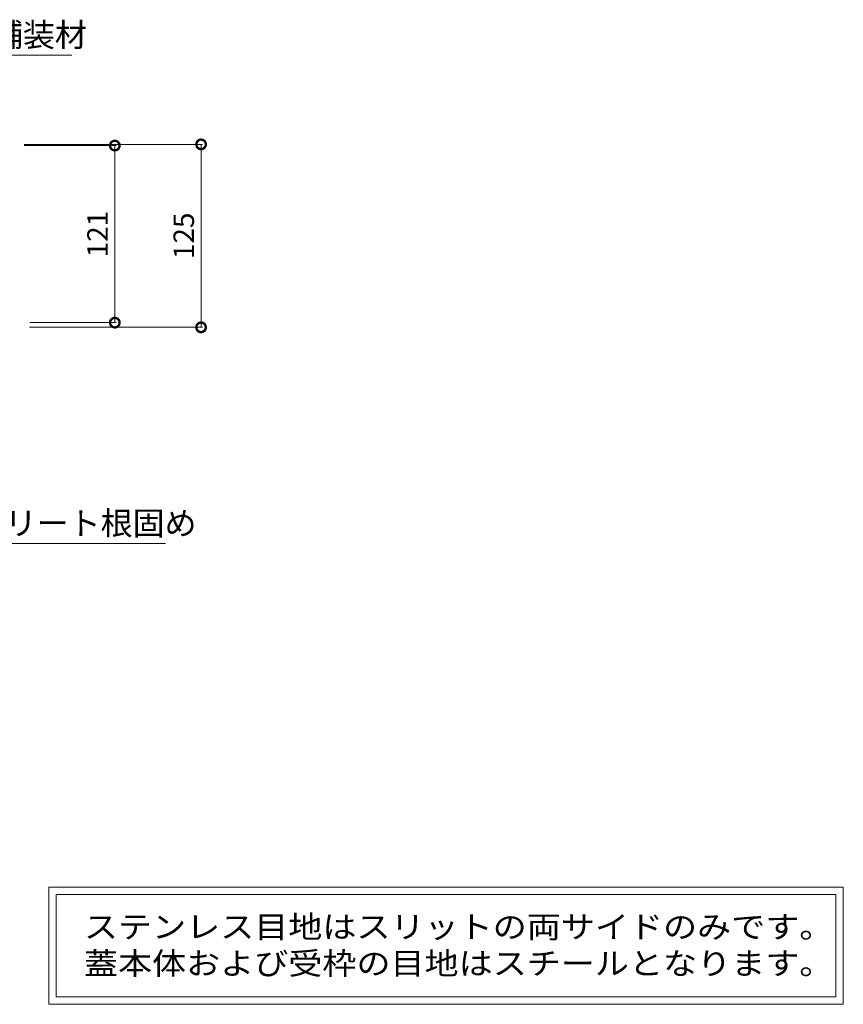
# Model space of a CAD drawing. Units: millimetres. Extents: x -1840 to 1945, y -1338 to 1393.
# Drawn here: x 1324 to 1886, y -1182 to -509 of the extents above; entities that cross this region are included whole.
import ezdxf

# ---------------------------------------------------------------- set-up
doc = ezdxf.new("R2010")
doc.units = ezdxf.units.MM
doc.header["$LTSCALE"] = 5
doc.header["$PDMODE"] = 35
doc.layers.add('0055_アルミ建具_', color=7, linetype='Continuous')
doc.styles.get("Standard").update_dxf_attribs({"font": 'txt.shx', "bigfont": 'extfont.shx'})
doc.styles.add('ＭＳ ゴシック', font='txt', dxfattribs={"height": 1})
doc.dimstyles.new('KAD-1', dxfattribs={"dimtxt": 3, "dimasz": 4, "dimexe": 1, "dimexo": 3, "dimgap": 3, "dimtad": 1, "dimdsep": 46, "dimtxsty": 'Standard', "dimblk": 'DOTSMALL', "dimcen": 0, "dimadec": 0, "dimazin": 0, "dimtfac": 1, "dimtmove": 0, "dimatfit": 3, "dimldrblk": 'DOTSMALL', "dimfxl": 1, "dimlwd": 9, "dimlwe": 9, "dimarcsym": 0})

# ---------------------------------------------------------------- blocks, each defined once
blk = doc.blocks.new('_DotSmall')
at = {"color": 0, "linetype": 'ByBlock', "const_width": 0.5}
blk.add_lwpolyline([(-0.0625, 0, 1), (0.0625, 0, 1)], format="xyb", close=True, dxfattribs=at)
blk = doc.blocks.new('*D64')
at = {"color": 0, "lineweight": 5, "transparency": 16777216}
for p, q in [((1326.72, -594.52), (1448.62, -594.52)), ((1447.62, -594.52), (1447.62, -719.52)), ((1330.45, -719.52), (1448.62, -719.52))]:
    blk.add_line(p, q, dxfattribs=at)
at = {"layer": 'Defpoints', "color": 0, "transparency": 16777216}
for p in [(1323.72, -594.52), (1327.45, -719.52), (1447.62, -719.52)]:
    blk.add_point(p, dxfattribs=at)
at = {"color": 0, "lineweight": 5, "transparency": 16777216, "xscale": 13, "yscale": 13, "zscale": 13}
for p, rotation in [((1447.62, -594.52), 90), ((1447.62, -719.52), 270)]:
    blk.add_blockref('_DotSmall', p, dxfattribs=dict(at, rotation=rotation))
at = {"color": 2, "lineweight": 5, "transparency": 16777216, "insert": (1437.62, -657.02), "char_height": 14, "attachment_point": 5, "rotation": 90}
blk.add_mtext('125', dxfattribs=at)
blk = doc.blocks.new('*D65')
at = {"color": 0, "lineweight": 5, "transparency": 16777216}
for p, q in [((1326.73, -595.32), (1389.7, -595.32)), ((1388.7, -595.32), (1388.7, -716.32)), ((1330.63, -716.32), (1389.7, -716.32))]:
    blk.add_line(p, q, dxfattribs=at)
at = {"layer": 'Defpoints', "color": 0, "transparency": 16777216}
for p in [(1323.73, -595.32), (1327.63, -716.32), (1388.7, -716.32)]:
    blk.add_point(p, dxfattribs=at)
at = {"color": 0, "lineweight": 5, "transparency": 16777216, "xscale": 13, "yscale": 13, "zscale": 13}
for p, rotation in [((1388.7, -595.32), 90), ((1388.7, -716.32), 270)]:
    blk.add_blockref('_DotSmall', p, dxfattribs=dict(at, rotation=rotation))
at = {"color": 2, "lineweight": 5, "transparency": 16777216, "insert": (1378.7, -655.82), "char_height": 14, "attachment_point": 5, "rotation": 90}
blk.add_mtext('121', dxfattribs=at)

msp = doc.modelspace()

# ---------------------------------------------------------------- linework, layer by layer
at = {"layer": '0055_アルミ建具_', "color": 7, "linetype": 'Continuous', "lineweight": 5}
for p, q in [((1304.088, -533.512), (1359.322, -533.512)), ((1248.082, -867.183), (1423.226, -867.183)), ((1343.615, -1102.06), (1343.615, -1182.06)), ((1886.372, -1102.06), (1343.615, -1102.06)), ((1886.372, -1182.06), (1886.372, -1102.06)), ((1348.615, -1107.06), (1348.615, -1177.06)), ((1348.615, -1107.06), (1881.372, -1107.06)), ((1881.372, -1177.06), (1881.372, -1107.06)), ((1881.372, -1177.06), (1348.615, -1177.06)), ((1343.615, -1182.06), (1886.372, -1182.06))]:
    msp.add_line(p, q, dxfattribs=at)

# ---------------------------------------------------------------- texts
at = {"layer": '0055_アルミ建具_', "color": 2, "linetype": 'Continuous', "lineweight": 5}
for s, p in [('舗装材', (1304.088, -527.692)), ('コンクリート根固め', (1248.082, -861.363))]:
    msp.add_text(s, height=16, dxfattribs=at).set_placement(p)
at = {"layer": '0055_アルミ建具_', "color": 2, "linetype": 'Continuous', "lineweight": 5, "style": 'ＭＳ ゴシック', "width": 1.119318}
for s, p in [('ステンレス目地はスリットの両サイドのみです。', (1367.596, -1136.74)), ('蓋本体および受枠の目地はスチールとなります。', (1367.596, -1161.74))]:
    msp.add_text(s, height=15.24, dxfattribs=at).set_placement(p)

# ---------------------------------------------------------------- dimensions: what is measured, and where the dimension line sits
at = {"lineweight": 5}
for base, p1, p2, picture, middle in [((1447.621, -719.519), (1323.716, -594.519), (1327.449, -719.519), '*D64', (1437.621, -657.019)), ((1388.704, -716.319), (1323.729, -595.319), (1327.628, -716.319), '*D65', (1378.704, -655.819))]:
    dim = msp.add_linear_dim(base=base, p1=p1, p2=p2, angle=90, dimstyle='KAD-1', override={"dimscale": 1, "dimtxt": 14, "dimasz": 13, "dimlfac": 1, "dimclrt": 2, "dimlwd": 5, "dimlwe": 5}, dxfattribs=at)
    dim.commit()
    dim.dimension.update_dxf_attribs({"geometry": picture, "text_midpoint": middle})

doc.saveas('drawing.dxf')
